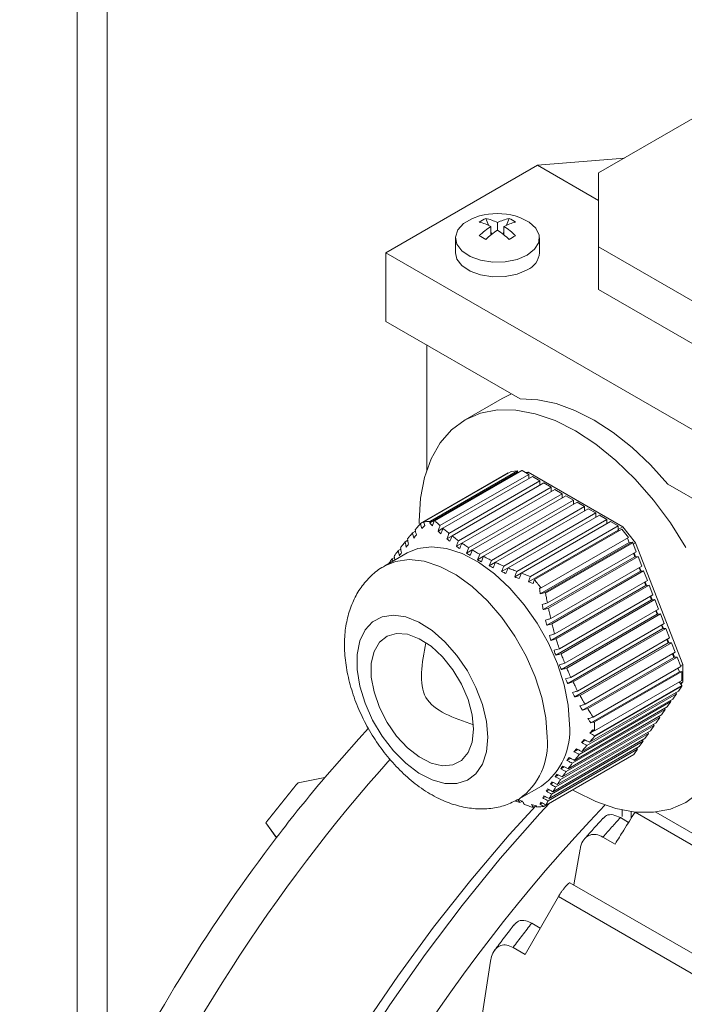
# Model space of a CAD drawing. Units: millimetres. Extents: x 0 to 4200, y 0 to 2970.
# Drawn here: x 1143 to 1175, y 658 to 705 of the extents above; entities that cross this region are included whole.
import ezdxf

# ---------------------------------------------------------------- set-up
doc = ezdxf.new("R2010")
doc.units = ezdxf.units.MM
doc.header["$LTSCALE"] = 10
doc.linetypes.add('PHANTOM', pattern=[12.7, 6.35, -1.27, 1.27, -1.27, 1.27, -1.27])

msp = doc.modelspace()

# ---------------------------------------------------------------- linework, layer by layer
at = {"color": 7, "linetype": 'Continuous', "lineweight": 15}
for p, q in [((1147.125, 724.087), (1147.125, 564.861)), ((1145.711, 723.27), (1145.711, 564.045)), ((1170.495, 697.566), (1178.556, 702.22)), ((1171.722, 698.274), (1167.596, 697.933)), ((1160.383, 693.77), (1167.596, 697.933)), ((1170.495, 696.26), (1167.596, 697.933)), ((1170.495, 697.566), (1170.495, 694.056)), ((1165.257, 695.079), (1165.133, 695.399)), ((1165.376, 694.615), (1165.376, 695.023)), ((1165.687, 694.844), (1165.687, 695.203)), ((1165.998, 694.615), (1165.998, 695.023)), ((1166.117, 695.079), (1166.241, 695.399)), ((1163.687, 694.473), (1163.687, 693.77)), ((1165.422, 694.652), (1165.376, 694.772)), ((1165.951, 694.652), (1165.998, 694.772)), ((1167.687, 693.77), (1167.687, 694.473)), ((1170.495, 694.056), (1198.002, 678.177)), ((1170.495, 694.056), (1170.495, 692.014)), ((1160.383, 690.503), (1160.383, 693.77)), ((1160.383, 693.77), (1201.042, 670.298)), ((1170.495, 692.014), (1198.002, 676.135)), ((1160.383, 690.503), (1166.77, 686.817)), ((1162.324, 683.419), (1162.324, 689.383)), ((1165.913, 686.837), (1164.146, 685.817)), ((1166.199, 683.297), (1162.031, 680.891)), ((1162.182, 680.972), (1166.332, 683.368)), ((1166.648, 683.331), (1162.468, 680.917)), ((1166.648, 683.396), (1162.496, 680.999)), ((1162.678, 681.018), (1166.825, 683.412)), ((1162.71, 681.021), (1166.856, 683.415)), ((1166.199, 683.297), (1166.202, 683.293)), ((1166.648, 683.396), (1166.332, 683.368)), ((1166.648, 683.396), (1166.648, 683.331)), ((1166.666, 683.32), (1166.648, 683.331)), ((1166.856, 683.415), (1166.825, 683.412)), ((1167.179, 683.229), (1166.856, 683.415)), ((1167.026, 683.316), (1167.149, 683.327)), ((1167.078, 683.287), (1167.149, 683.327)), ((1167.149, 683.327), (1171.641, 680.734)), ((1167.179, 683.229), (1162.955, 680.791)), ((1163.094, 680.666), (1167.355, 683.127)), ((1167.709, 682.922), (1163.38, 680.424)), ((1163.528, 680.305), (1167.886, 682.82)), ((1167.179, 683.229), (1167.179, 683.065)), ((1167.179, 683.065), (1167.179, 683.025)), ((1167.214, 683.045), (1167.179, 683.065)), ((1167.709, 682.922), (1167.355, 683.127)), ((1167.709, 682.922), (1167.709, 682.759)), ((1168.239, 682.616), (1167.886, 682.82)), ((1168.239, 682.616), (1163.835, 680.074)), ((1163.994, 679.961), (1168.416, 682.514)), ((1168.77, 682.31), (1164.322, 679.743)), ((1167.709, 682.759), (1167.709, 682.718)), ((1167.744, 682.739), (1167.709, 682.759)), ((1168.239, 682.616), (1168.239, 682.453)), ((1168.239, 682.453), (1168.239, 682.412)), ((1168.275, 682.433), (1168.239, 682.453)), ((1168.77, 682.31), (1168.416, 682.514)), ((1168.77, 682.31), (1168.77, 682.147)), ((1173.796, 682.76), (1187.629, 674.775)), ((1164.492, 679.637), (1168.946, 682.208)), ((1169.3, 682.004), (1164.843, 679.431)), ((1165.024, 679.331), (1169.477, 681.902)), ((1168.77, 682.147), (1168.77, 682.106)), ((1168.805, 682.126), (1168.77, 682.147)), ((1169.3, 682.004), (1168.946, 682.208)), ((1169.3, 682.004), (1169.3, 681.841)), ((1169.3, 681.841), (1169.3, 681.8)), ((1169.335, 681.82), (1169.3, 681.841)), ((1169.83, 681.698), (1169.477, 681.902)), ((1169.83, 681.698), (1165.398, 679.139)), ((1165.59, 679.046), (1170.007, 681.596)), ((1170.361, 681.392), (1165.986, 678.866)), ((1169.83, 681.698), (1169.83, 681.535)), ((1169.83, 681.535), (1169.83, 681.494)), ((1169.866, 681.514), (1169.83, 681.535)), ((1170.361, 681.392), (1170.007, 681.596)), ((1170.361, 681.392), (1170.361, 681.228)), ((1166.189, 678.779), (1170.537, 681.29)), ((1170.891, 681.086), (1166.605, 678.611)), ((1166.818, 678.53), (1171.068, 680.984)), ((1170.361, 681.228), (1170.361, 681.188)), ((1170.396, 681.208), (1170.361, 681.228)), ((1170.891, 681.086), (1170.537, 681.29)), ((1170.891, 681.086), (1170.891, 680.922)), ((1170.891, 680.922), (1170.891, 680.881)), ((1170.926, 680.902), (1170.891, 680.922)), ((1171.421, 680.779), (1171.068, 680.984)), ((1161.789, 680.526), (1161.648, 680.446)), ((1163.094, 680.666), (1162.862, 680.532)), ((1171.421, 680.575), (1167.161, 678.116)), ((1171.421, 680.779), (1167.253, 678.373)), ((1167.449, 678.223), (1171.598, 680.618)), ((1171.421, 680.779), (1171.421, 680.616)), ((1171.421, 680.616), (1171.421, 680.575)), ((1171.429, 680.611), (1171.421, 680.616)), ((1171.472, 680.546), (1171.421, 680.575)), ((1171.429, 680.611), (1171.641, 680.734)), ((1171.479, 680.55), (1171.429, 680.611)), ((1171.914, 680.225), (1171.598, 680.618)), ((1171.641, 680.734), (1172.252, 679.974)), ((1161.424, 680.092), (1161.294, 680.017)), ((1163.528, 680.305), (1163.283, 680.163)), ((1163.994, 679.961), (1163.735, 679.812)), ((1167.725, 677.551), (1171.954, 679.993)), ((1171.914, 680.225), (1167.762, 677.828)), ((1167.944, 677.611), (1172.091, 680.005)), ((1167.977, 677.572), (1172.123, 679.966)), ((1171.954, 679.993), (1171.873, 680.201)), ((1172.091, 680.005), (1171.954, 679.993)), ((1172.123, 679.966), (1172.091, 680.005)), ((1172.284, 679.551), (1172.123, 679.966)), ((1172.144, 679.911), (1172.252, 679.974)), ((1172.252, 679.974), (1174.498, 674.185)), ((1161.387, 679.49), (1160.326, 678.878)), ((1161.089, 679.674), (1160.971, 679.606)), ((1164.492, 679.637), (1164.22, 679.48)), ((1172.284, 679.551), (1168.06, 677.113)), ((1172.25, 679.312), (1172.18, 679.491)), ((1160.788, 679.276), (1160.681, 679.215)), ((1160.681, 679.215), (1160.706, 679.097)), ((1164.843, 679.431), (1164.741, 679.168)), ((1165.024, 679.331), (1164.741, 679.168)), ((1165.59, 679.046), (1165.297, 678.876)), ((1167.862, 676.794), (1172.219, 679.309)), ((1168.111, 676.863), (1172.372, 679.323)), ((1172.219, 679.309), (1172.154, 679.476)), ((1172.25, 679.312), (1172.219, 679.309)), ((1172.372, 679.323), (1172.25, 679.312)), ((1172.549, 678.867), (1172.372, 679.323)), ((1166.189, 678.779), (1165.887, 678.605)), ((1168.029, 676.054), (1172.484, 678.626)), ((1172.549, 678.867), (1168.22, 676.368)), ((1168.28, 676.124), (1172.637, 678.639)), ((1172.484, 678.626), (1172.419, 678.793)), ((1172.515, 678.628), (1172.445, 678.807)), ((1172.515, 678.628), (1172.484, 678.626)), ((1172.637, 678.639), (1172.515, 678.628)), ((1172.814, 678.184), (1172.637, 678.639)), ((1166.818, 678.53), (1166.509, 678.352)), ((1172.814, 678.184), (1168.41, 675.641)), ((1172.749, 677.942), (1172.685, 678.109)), ((1172.78, 677.945), (1172.71, 678.124)), ((1168.226, 675.331), (1172.749, 677.942)), ((1168.48, 675.403), (1172.902, 677.956)), ((1172.78, 677.945), (1172.749, 677.942)), ((1172.902, 677.956), (1172.78, 677.945)), ((1173.079, 677.5), (1172.902, 677.956)), ((1168.458, 674.628), (1173.014, 677.259)), ((1173.079, 677.5), (1168.632, 674.933)), ((1168.713, 674.701), (1173.168, 677.273)), ((1173.014, 677.259), (1172.95, 677.426)), ((1173.045, 677.262), (1172.976, 677.441)), ((1173.045, 677.262), (1173.014, 677.259)), ((1173.168, 677.273), (1173.045, 677.262)), ((1173.344, 676.817), (1173.168, 677.273)), ((1173.344, 676.817), (1168.887, 674.244)), ((1173.28, 676.575), (1173.215, 676.742)), ((1173.31, 676.578), (1173.241, 676.757)), ((1168.725, 673.946), (1173.28, 676.575)), ((1168.98, 674.019), (1173.433, 676.589)), ((1173.31, 676.578), (1173.28, 676.575)), ((1173.433, 676.589), (1173.31, 676.578)), ((1173.61, 676.133), (1173.433, 676.589)), ((1169.027, 673.284), (1173.545, 675.892)), ((1173.61, 676.133), (1169.177, 673.575)), ((1169.281, 673.356), (1173.698, 675.906)), ((1173.545, 675.892), (1173.48, 676.059)), ((1173.575, 675.895), (1173.506, 676.074)), ((1173.575, 675.895), (1173.545, 675.892)), ((1173.698, 675.906), (1173.575, 675.895)), ((1173.875, 675.45), (1173.698, 675.906)), ((1173.875, 675.45), (1169.5, 672.925)), ((1173.81, 675.209), (1173.745, 675.375)), ((1173.841, 675.211), (1173.771, 675.39)), ((1169.364, 672.642), (1173.81, 675.209)), ((1169.615, 672.712), (1173.963, 675.222)), ((1173.841, 675.211), (1173.81, 675.209)), ((1173.963, 675.222), (1173.841, 675.211)), ((1174.14, 674.767), (1173.963, 675.222)), ((1169.731, 672.017), (1174.075, 674.525)), ((1174.14, 674.767), (1169.854, 672.293)), ((1169.979, 672.086), (1174.228, 674.539)), ((1174.075, 674.525), (1174.01, 674.692)), ((1174.106, 674.528), (1174.036, 674.707)), ((1174.106, 674.528), (1174.075, 674.525)), ((1174.228, 674.539), (1174.106, 674.528)), ((1174.405, 674.083), (1174.228, 674.539)), ((1168.887, 674.244), (1168.632, 674.171)), ((1174.405, 674.083), (1170.237, 671.677)), ((1174.286, 673.981), (1174.276, 674.008)), ((1174.286, 673.981), (1174.286, 674.015)), ((1174.34, 673.842), (1174.286, 673.981)), ((1174.39, 674.123), (1174.498, 674.185)), ((1174.498, 674.185), (1174.498, 673.369)), ((1170.127, 671.409), (1174.34, 673.842)), ((1174.449, 673.429), (1170.297, 671.032)), ((1170.3, 671.456), (1174.449, 673.851)), ((1174.449, 673.851), (1174.34, 673.842)), ((1174.449, 673.429), (1174.449, 673.851)), ((1170.302, 670.799), (1174.449, 673.193)), ((1170.304, 670.759), (1174.449, 673.152)), ((1174.288, 672.923), (1174.449, 673.152)), ((1174.449, 673.193), (1174.32, 673.354)), ((1174.369, 673.294), (1174.498, 673.369)), ((1174.498, 673.369), (1174.41, 673.243)), ((1174.449, 673.152), (1174.449, 673.193)), ((1174.023, 672.545), (1169.694, 670.047)), ((1169.938, 670.337), (1174.2, 672.797)), ((1174.288, 672.923), (1170.065, 670.485)), ((1173.935, 672.42), (1173.894, 672.471)), ((1174.023, 672.545), (1174.2, 672.797)), ((1174.2, 672.797), (1174.159, 672.848)), ((1169.247, 669.489), (1173.669, 672.042)), ((1173.758, 672.168), (1169.354, 669.626)), ((1169.577, 669.904), (1173.935, 672.42)), ((1173.493, 671.791), (1173.669, 672.042)), ((1173.669, 672.042), (1173.628, 672.093)), ((1173.758, 672.168), (1173.935, 672.42)), ((1168.95, 669.094), (1173.404, 671.665)), ((1173.493, 671.791), (1169.045, 669.223)), ((1173.227, 671.414), (1173.404, 671.665)), ((1173.404, 671.665), (1173.363, 671.716)), ((1168.686, 668.717), (1173.139, 671.288)), ((1173.227, 671.414), (1168.77, 668.84)), ((1172.962, 671.036), (1173.139, 671.288)), ((1173.139, 671.288), (1173.098, 671.339)), ((1172.697, 670.659), (1168.322, 668.134)), ((1168.457, 668.361), (1172.874, 670.911)), ((1172.962, 671.036), (1168.53, 668.477)), ((1170.083, 670.923), (1170.284, 671.04)), ((1172.697, 670.659), (1172.874, 670.911)), ((1172.874, 670.911), (1172.833, 670.962)), ((1168.094, 667.703), (1172.344, 670.156)), ((1172.432, 670.282), (1168.146, 667.808)), ((1168.26, 668.023), (1172.609, 670.533)), ((1169.326, 670.038), (1169.511, 670.145)), ((1169.69, 670.472), (1169.884, 670.584)), ((1172.167, 669.904), (1172.344, 670.156)), ((1172.344, 670.156), (1172.303, 670.207)), ((1172.432, 670.282), (1172.609, 670.533)), ((1172.609, 670.533), (1172.568, 670.584)), ((1172.167, 669.904), (1167.999, 667.498)), ((1168.993, 669.622), (1169.168, 669.723)), ((1168.695, 669.225), (1168.859, 669.32)), ((1156.205, 668.559), (1157.479, 668.813)), ((1168.431, 668.849), (1168.584, 668.937)), ((1168.77, 668.84), (1168.515, 668.972)), ((1166.726, 667.792), (1167.787, 668.405)), ((1168.203, 668.493), (1168.344, 668.574)), ((1167.846, 667.839), (1167.964, 667.907)), ((1168.009, 668.157), (1168.138, 668.231)), ((1166.749, 667.615), (1166.871, 667.685)), ((1167.394, 667.395), (1167.514, 667.465)), ((1167.712, 667.537), (1167.819, 667.599)), ((1167.885, 667.438), (1167.994, 667.501)), ((1171.53, 666.903), (1171.923, 666.676)), ((1171.611, 667.261), (1171.611, 666.963)), ((1173.219, 667.167), (1186.431, 659.539)), ((1154.674, 666.655), (1155.183, 665.957)), ((1155.174, 665.944), (1154.674, 666.655)), ((1171.279, 665.645), (1170.702, 665.978)), ((1169.62, 665.411), (1169.319, 663.7)), ((1181.684, 656.561), (1169.131, 663.808)), ((1168.583, 663.151), (1167.009, 660.397)), ((1167.316, 661.885), (1167.725, 661.649)), ((1167.009, 660.397), (1166.432, 660.73)), ((1165.356, 660.075), (1164.749, 656.179))]:
    msp.add_line(p, q, dxfattribs=at)
at = {"color": 8, "linetype": 'PHANTOM', "lineweight": 0}
for p, q in [((1172.051, 666.879), (1172.051, 667.184)), ((1187.419, 658.395), (1172.231, 667.162)), ((1181.412, 655.745), (1168.583, 663.151))]:
    msp.add_line(p, q, dxfattribs=at)
at = {"color": 7, "linetype": 'Continuous', "lineweight": 15, "flags": 128}
for points in [[(1164.838, 695.519), (1164.499, 695.402), (1164.078, 695.159), (1163.799, 694.855), (1163.688, 694.516), (1163.755, 694.174), (1163.993, 693.859), (1164.382, 693.598), (1164.887, 693.415), (1165.463, 693.326), (1166.059, 693.339), (1166.621, 693.453), (1167.101, 693.657), (1167.101, 693.657)], [(1167.101, 693.657), (1167.455, 693.934), (1167.652, 694.259), (1167.674, 694.603), (1167.52, 694.935), (1167.203, 695.226), (1166.751, 695.451), (1166.535, 695.519)], [(1163.687, 693.77), (1163.755, 693.471), (1163.993, 693.155), (1164.382, 692.895), (1164.887, 692.711), (1165.463, 692.622), (1166.059, 692.635), (1166.621, 692.749), (1167.101, 692.953)], [(1166.359, 687.054), (1166.07, 686.922), (1165.913, 686.837)], [(1166.77, 686.817), (1167.6, 686.779), (1168.472, 686.596), (1169.37, 686.271), (1170.283, 685.809), (1171.196, 685.217), (1172.094, 684.505), (1172.966, 683.681), (1173.796, 682.76)], [(1174.645, 679.755), (1173.915, 680.916), (1173.107, 682.005), (1172.236, 683.004), (1171.317, 683.895), (1170.364, 684.664), (1169.395, 685.297), (1168.426, 685.783), (1167.474, 686.114), (1166.554, 686.284), (1165.683, 686.291), (1164.875, 686.134), (1164.145, 685.816), (1163.505, 685.343), (1162.965, 684.722), (1162.536, 683.964), (1162.224, 683.082), (1162.034, 682.092), (1161.971, 681.009), (1161.971, 680.89)], [(1160.971, 679.606), (1161, 679.467), (1161.023, 679.357)], [(1169.112, 671.335), (1169.047, 672.256), (1168.854, 673.225), (1168.538, 674.215), (1168.108, 675.198), (1167.577, 676.144), (1166.96, 677.028), (1166.274, 677.822), (1165.54, 678.505), (1164.779, 679.058), (1164.012, 679.463), (1163.262, 679.709), (1162.549, 679.79), (1161.896, 679.702), (1161.387, 679.49)], [(1164.322, 679.743), (1164.265, 679.595), (1164.22, 679.48)], [(1164.39, 679.374), (1164.447, 679.521), (1164.492, 679.637)], [(1164.922, 679.069), (1164.979, 679.216), (1165.024, 679.331)], [(1165.398, 679.139), (1165.341, 678.992), (1165.297, 678.876)], [(1164.553, 671.11), (1164.487, 670.498), (1164.293, 669.995), (1163.982, 669.628), (1163.569, 669.416), (1163.079, 669.373), (1162.536, 669.498), (1161.97, 669.787), (1161.412, 670.223), (1160.892, 670.782), (1160.437, 671.435), (1160.073, 672.147), (1159.818, 672.879), (1159.688, 673.591), (1159.688, 674.245), (1159.818, 674.807), (1160.073, 675.245), (1160.437, 675.536), (1160.892, 675.664), (1161.412, 675.623), (1161.97, 675.414), (1162.536, 675.05), (1163.079, 674.549), (1163.569, 673.938), (1163.982, 673.251), (1164.293, 672.524), (1164.487, 671.798), (1164.553, 671.11)], [(1168.632, 674.933), (1168.489, 674.892), (1168.377, 674.86)], [(1168.458, 674.628), (1168.601, 674.669), (1168.713, 674.701)], [(1168.725, 673.946), (1168.868, 673.987), (1168.98, 674.019)], [(1169.177, 673.575), (1169.035, 673.534), (1168.923, 673.503)], [(1169.257, 668.231), (1169.395, 668.149), (1170.364, 667.663), (1171.317, 667.332), (1172.236, 667.162), (1173.107, 667.155), (1173.915, 667.312), (1174.645, 667.63), (1175.285, 668.103), (1175.825, 668.724), (1176.255, 669.482), (1176.567, 670.364), (1176.756, 671.355), (1176.82, 672.437)], [(1157.479, 668.813), (1159.093, 670.657), (1159.55, 671.156)], [(1168.695, 669.225), (1168.837, 669.151), (1168.95, 669.094)], [(1169.045, 669.223), (1168.902, 669.297), (1168.79, 669.355)], [(1168.431, 668.849), (1168.574, 668.775), (1168.686, 668.717)], [(1168.53, 668.477), (1168.387, 668.551), (1168.276, 668.609)], [(1147.563, 623.903), (1147.881, 626.468), (1148.322, 629.079), (1148.885, 631.724), (1149.569, 634.396), (1150.369, 637.083), (1151.285, 639.778), (1152.311, 642.468), (1153.446, 645.146), (1154.683, 647.801), (1156.02, 650.423), (1157.45, 653.004), (1158.97, 655.533), (1160.572, 658.001), (1162.253, 660.4), (1164.005, 662.721), (1165.822, 664.956), (1167.697, 667.096), (1168.155, 667.594)], [(1147.601, 625.792), (1147.94, 628.336), (1148.404, 630.922), (1148.992, 633.543), (1149.701, 636.186), (1150.528, 638.844), (1151.471, 641.504), (1152.526, 644.158), (1153.689, 646.794), (1154.955, 649.403), (1156.319, 651.974), (1157.776, 654.498), (1159.321, 656.965), (1160.947, 659.366), (1162.649, 661.691), (1164.419, 663.931), (1166.252, 666.078), (1167.517, 667.467)]]:
    msp.add_lwpolyline(points, dxfattribs=at)
at = {"color": 8, "linetype": 'PHANTOM', "lineweight": 0, "flags": 128}
for points in [[(1168.052, 670.723), (1167.987, 671.643), (1167.793, 672.613), (1167.477, 673.603), (1167.047, 674.585), (1166.516, 675.532), (1165.899, 676.415), (1165.214, 677.21), (1164.48, 677.893), (1163.718, 678.445), (1162.951, 678.85), (1162.201, 679.097), (1161.489, 679.177), (1160.835, 679.09), (1160.336, 678.883)], [(1165.223, 670.723), (1165.16, 671.482), (1164.971, 672.285), (1164.666, 673.097), (1164.256, 673.885), (1163.758, 674.618), (1163.193, 675.264), (1162.583, 675.798), (1161.954, 676.198), (1161.332, 676.447), (1160.742, 676.535), (1160.208, 676.459), (1159.751, 676.222), (1159.392, 675.833), (1159.143, 675.308), (1159.017, 674.669), (1159.017, 673.942), (1159.143, 673.157), (1159.392, 672.345), (1159.751, 671.541), (1160.208, 670.777), (1160.742, 670.084), (1161.332, 669.491), (1161.954, 669.021), (1162.583, 668.695), (1163.193, 668.526), (1163.758, 668.52), (1164.256, 668.677), (1164.666, 668.992), (1164.971, 669.451), (1165.16, 670.036), (1165.223, 670.723)]]:
    msp.add_lwpolyline(points, dxfattribs=at)
at = {"color": 7, "linetype": 'Continuous', "lineweight": 15}
for centre, radius, start, end in [((1165.687, 692.382), 3.25, 74.8675, 105.1325), ((1166.071, 693.415), 2.195, 115.3027, 124.6919), ((1164.358, 693.026), 2.242, 62.9922, 78.0599), ((1167.553, 691.737), 3.942, 123.5271, 133.8602), ((1164.669, 693.206), 2.242, 62.9922, 78.0599), ((1166.705, 693.205), 2.242, 101.9402, 117.0076), ((1167.016, 693.026), 2.242, 101.9402, 117.0076), ((1163.82, 691.737), 3.943, 46.14, 56.4728), ((1165.303, 693.414), 2.196, 55.3099, 64.6955), ((1160.891, 687.411), 8.175, 58.7437, 61.2617), ((1167.864, 691.557), 3.942, 123.5271, 133.8602), ((1163.509, 691.557), 3.943, 46.14, 56.4728), ((1170.475, 687.424), 8.16, 118.736, 121.2586), ((1166.71, 693.852), 0.98, 293.5053, 355.1746), ((1165.898, 671.024), 3.229, 305.792, 5.5201), ((1219.18, 617.344), 78.564, 138.22259, 156.5113), ((1214.286, 620.797), 74.381, 139.79371, 142.61735), ((1212.147, 622.022), 72.768, 140.24338, 142.16744), ((1217.958, 618.065), 78.958, 142.6597, 153.77913)]:
    msp.add_arc(centre, radius, start, end, dxfattribs=at)
at = {"color": 8, "linetype": 'PHANTOM', "lineweight": 0}
for centre, radius, start, end in [((1164.842, 670.411), 3.224, 305.4927, 5.545), ((1228.57, 612.359), 79.864, 136.3393, 148.36629), ((1233.298, 610.826), 83.426, 137.76478, 138.61748), ((1238.036, 606.902), 89.58, 142.13592, 143.06605)]:
    msp.add_arc(centre, radius, start, end, dxfattribs=at)
msp.add_open_spline([(1166.394, 786.648), (1164.524, 785.547), (1160.806, 783.357), (1155.267, 779.808), (1149.803, 776.089), (1144.413, 772.181), (1139.098, 768.09), (1133.857, 763.813), (1128.691, 759.352), (1123.238, 754.377), (1117.527, 748.845), (1111.596, 742.71), (1105.778, 736.289), (1100.055, 729.553), (1094.455, 722.513), (1089.042, 715.232), (1084.333, 708.445), (1080.269, 702.223), (1076.795, 696.616), (1073.459, 690.933), (1070.26, 685.173), (1067.172, 679.286), (1064.212, 673.295), (1061.401, 667.223), (1058.775, 661.145), (1056.335, 655.061), (1053.869, 648.403), (1051.45, 641.185), (1049.164, 633.43), (1047.207, 625.728), (1045.573, 618.046), (1044.273, 610.436), (1043.342, 602.955), (1042.758, 595.667), (1042.686, 590.986), (1042.65, 588.648)], degree=3, knots=[0, 0, 0, 0, 0.030507, 0.060648, 0.09046, 0.119986, 0.149266, 0.178345, 0.207266, 0.236073, 0.270949, 0.30559, 0.340085, 0.375207, 0.410753, 0.446046, 0.481193, 0.506644, 0.532007, 0.557327, 0.582647, 0.608009, 0.63411, 0.660021, 0.685792, 0.711472, 0.737112, 0.769945, 0.802644, 0.835317, 0.868075, 0.901439, 0.934465, 0.967277, 1, 1, 1, 1], dxfattribs=at)
at = {"color": 7, "linetype": 'Continuous', "lineweight": 15}
for points, knots in [([(1162.031, 680.891), (1161.982, 680.835), (1161.895, 680.735), (1161.81, 680.636), (1161.773, 680.592)], [0, 0, 0, 0, 0.559986, 1, 1, 1, 1]), ([(1162.031, 680.891), (1162.042, 680.845), (1162.063, 680.764), (1162.083, 680.683), (1162.092, 680.647)], [0, 0, 0, 0, 0.560011, 1, 1, 1, 1]), ([(1162.496, 680.999), (1162.437, 680.993), (1162.33, 680.984), (1162.228, 680.976), (1162.182, 680.972)], [0, 0, 0, 0, 0.559978, 1, 1, 1, 1]), ([(1162.227, 680.8), (1162.219, 680.832), (1162.204, 680.889), (1162.189, 680.947), (1162.182, 680.972)], [0, 0, 0, 0, 0.560009, 1, 1, 1, 1]), ([(1162.496, 680.999), (1162.491, 680.984), (1162.481, 680.956), (1162.472, 680.929), (1162.468, 680.917)], [0, 0, 0, 0, 0.560063, 1, 1, 1, 1]), ([(1162.468, 680.917), (1162.491, 680.893), (1162.534, 680.849), (1162.577, 680.806), (1162.596, 680.787)], [0, 0, 0, 0, 0.560044, 1, 1, 1, 1]), ([(1162.596, 680.787), (1162.611, 680.83), (1162.638, 680.907), (1162.666, 680.984), (1162.678, 681.018)], [0, 0, 0, 0, 0.559961, 1, 1, 1, 1]), ([(1162.71, 681.021), (1162.704, 681.02), (1162.693, 681.019), (1162.682, 681.018), (1162.678, 681.018)], [0, 0, 0, 0, 0.560085, 1, 1, 1, 1]), ([(1162.955, 680.791), (1162.909, 680.833), (1162.826, 680.91), (1162.746, 680.987), (1162.71, 681.021)], [0, 0, 0, 0, 0.559951, 1, 1, 1, 1]), ([(1161.648, 680.446), (1161.603, 680.391), (1161.522, 680.295), (1161.443, 680.2), (1161.409, 680.158)], [0, 0, 0, 0, 0.560006, 1, 1, 1, 1]), ([(1161.648, 680.446), (1161.659, 680.4), (1161.678, 680.318), (1161.697, 680.236), (1161.706, 680.2)], [0, 0, 0, 0, 0.5599943, 1, 1, 1, 1]), ([(1161.831, 680.347), (1161.82, 680.393), (1161.801, 680.475), (1161.781, 680.556), (1161.773, 680.592)], [0, 0, 0, 0, 0.559992, 1, 1, 1, 1]), ([(1162.092, 680.647), (1162.117, 680.676), (1162.162, 680.726), (1162.207, 680.777), (1162.227, 680.8)], [0, 0, 0, 0, 0.560015, 1, 1, 1, 1]), ([(1162.955, 680.791), (1162.938, 680.742), (1162.906, 680.656), (1162.875, 680.57), (1162.862, 680.532)], [0, 0, 0, 0, 0.560047, 1, 1, 1, 1]), ([(1162.862, 680.532), (1162.887, 680.509), (1162.932, 680.467), (1162.978, 680.426), (1162.999, 680.408)], [0, 0, 0, 0, 0.559992, 1, 1, 1, 1]), ([(1162.999, 680.408), (1163.017, 680.456), (1163.048, 680.542), (1163.08, 680.628), (1163.094, 680.666)], [0, 0, 0, 0, 0.559992, 1, 1, 1, 1]), ([(1163.38, 680.424), (1163.326, 680.469), (1163.229, 680.549), (1163.135, 680.631), (1163.094, 680.666)], [0, 0, 0, 0, 0.559897, 1, 1, 1, 1]), ([(1163.38, 680.424), (1163.362, 680.375), (1163.33, 680.288), (1163.297, 680.201), (1163.283, 680.163)], [0, 0, 0, 0, 0.559999, 1, 1, 1, 1]), ([(1161.294, 680.017), (1161.252, 679.965), (1161.178, 679.872), (1161.107, 679.781), (1161.075, 679.741)], [0, 0, 0, 0, 0.559979, 1, 1, 1, 1]), ([(1161.294, 680.017), (1161.304, 679.971), (1161.322, 679.888), (1161.34, 679.806), (1161.348, 679.769)], [0, 0, 0, 0, 0.5600345, 1, 1, 1, 1]), ([(1161.464, 679.911), (1161.454, 679.957), (1161.435, 680.039), (1161.417, 680.122), (1161.409, 680.158)], [0, 0, 0, 0, 0.560022, 1, 1, 1, 1]), ([(1161.706, 680.2), (1161.729, 680.227), (1161.771, 680.276), (1161.813, 680.325), (1161.831, 680.347)], [0, 0, 0, 0, 0.559932, 1, 1, 1, 1]), ([(1163.283, 680.163), (1163.31, 680.141), (1163.359, 680.101), (1163.408, 680.062), (1163.43, 680.044)], [0, 0, 0, 0, 0.560045, 1, 1, 1, 1]), ([(1163.43, 680.044), (1163.448, 680.093), (1163.481, 680.18), (1163.514, 680.267), (1163.528, 680.305)], [0, 0, 0, 0, 0.559951, 1, 1, 1, 1]), ([(1163.835, 680.074), (1163.777, 680.117), (1163.673, 680.193), (1163.572, 680.271), (1163.528, 680.305)], [0, 0, 0, 0, 0.559982, 1, 1, 1, 1]), ([(1163.835, 680.074), (1163.816, 680.025), (1163.783, 679.938), (1163.75, 679.85), (1163.735, 679.812)], [0, 0, 0, 0, 0.5600507, 1, 1, 1, 1]), ([(1163.893, 679.699), (1163.912, 679.748), (1163.945, 679.835), (1163.979, 679.923), (1163.994, 679.961)], [0, 0, 0, 0, 0.559991, 1, 1, 1, 1]), ([(1164.322, 679.743), (1164.26, 679.783), (1164.148, 679.855), (1164.041, 679.929), (1163.994, 679.961)], [0, 0, 0, 0, 0.559989, 1, 1, 1, 1]), ([(1160.971, 679.606), (1160.933, 679.556), (1160.866, 679.468), (1160.802, 679.381), (1160.774, 679.343)], [0, 0, 0, 0, 0.560022, 1, 1, 1, 1]), ([(1161.023, 679.357), (1161.042, 679.382), (1161.077, 679.427), (1161.112, 679.473), (1161.128, 679.492)], [0, 0, 0, 0, 0.559982, 1, 1, 1, 1]), ([(1161.128, 679.492), (1161.118, 679.539), (1161.1, 679.622), (1161.083, 679.705), (1161.075, 679.741)], [0, 0, 0, 0, 0.560014, 1, 1, 1, 1]), ([(1161.348, 679.769), (1161.37, 679.796), (1161.408, 679.843), (1161.447, 679.89), (1161.464, 679.911)], [0, 0, 0, 0, 0.560045, 1, 1, 1, 1]), ([(1163.735, 679.812), (1163.764, 679.791), (1163.816, 679.753), (1163.87, 679.715), (1163.893, 679.699)], [0, 0, 0, 0, 0.560064, 1, 1, 1, 1]), ([(1164.843, 679.431), (1164.776, 679.469), (1164.657, 679.536), (1164.542, 679.606), (1164.492, 679.637)], [0, 0, 0, 0, 0.560027, 1, 1, 1, 1]), ([(1160.681, 679.215), (1160.648, 679.167), (1160.595, 679.093), (1160.545, 679.02), (1160.527, 678.994)], [0, 0, 0, 0, 0.633971, 1, 1, 1, 1]), ([(1160.812, 679.158), (1160.807, 679.183), (1160.794, 679.245), (1160.782, 679.306), (1160.774, 679.343)], [0, 0, 0, 0, 0.4066727, 1, 1, 1, 1]), ([(1164.22, 679.48), (1164.252, 679.46), (1164.308, 679.424), (1164.365, 679.389), (1164.39, 679.374)], [0, 0, 0, 0, 0.559998, 1, 1, 1, 1]), ([(1164.741, 679.168), (1164.774, 679.149), (1164.834, 679.116), (1164.895, 679.083), (1164.922, 679.069)], [0, 0, 0, 0, 0.56, 1, 1, 1, 1]), ([(1165.398, 679.139), (1165.327, 679.174), (1165.201, 679.237), (1165.078, 679.303), (1165.024, 679.331)], [0, 0, 0, 0, 0.559999, 1, 1, 1, 1]), ([(1165.49, 678.784), (1165.508, 678.833), (1165.542, 678.92), (1165.575, 679.008), (1165.59, 679.046)], [0, 0, 0, 0, 0.559989, 1, 1, 1, 1]), ([(1165.986, 678.866), (1165.911, 678.899), (1165.778, 678.958), (1165.647, 679.019), (1165.59, 679.046)], [0, 0, 0, 0, 0.560078, 1, 1, 1, 1]), ([(1160.349, 678.874), (1160.296, 678.849), (1160.021, 678.719), (1159.605, 678.349), (1159.132, 677.79), (1158.78, 677.135), (1158.538, 676.405), (1158.412, 675.599), (1158.407, 674.725), (1158.529, 673.803), (1158.773, 672.862), (1159.132, 671.93), (1159.593, 671.032), (1160.145, 670.186), (1160.78, 669.411), (1161.489, 668.723), (1162.266, 668.141), (1163.068, 667.707), (1163.866, 667.431), (1164.629, 667.305), (1165.367, 667.323), (1166.074, 667.467), (1166.495, 667.681), (1166.704, 667.787)], [0, 0, 0, 0, 0.010695, 0.055828, 0.10029, 0.14517, 0.191543, 0.240173, 0.29117, 0.343813, 0.396933, 0.449888, 0.502673, 0.55551, 0.608651, 0.662393, 0.717053, 0.772753, 0.821921, 0.868791, 0.913641, 0.957167, 1, 1, 1, 1]), ([(1165.297, 678.876), (1165.332, 678.859), (1165.396, 678.828), (1165.461, 678.797), (1165.49, 678.784)], [0, 0, 0, 0, 0.559999, 1, 1, 1, 1]), ([(1165.986, 678.866), (1165.967, 678.817), (1165.934, 678.73), (1165.901, 678.643), (1165.887, 678.605)], [0, 0, 0, 0, 0.559977, 1, 1, 1, 1]), ([(1165.887, 678.605), (1165.925, 678.589), (1165.992, 678.56), (1166.061, 678.531), (1166.091, 678.519)], [0, 0, 0, 0, 0.5599769, 1, 1, 1, 1]), ([(1166.091, 678.519), (1166.109, 678.567), (1166.142, 678.654), (1166.174, 678.741), (1166.189, 678.779)], [0, 0, 0, 0, 0.559951, 1, 1, 1, 1]), ([(1166.605, 678.611), (1166.527, 678.642), (1166.387, 678.697), (1166.249, 678.754), (1166.189, 678.779)], [0, 0, 0, 0, 0.560054, 1, 1, 1, 1]), ([(1166.605, 678.611), (1166.587, 678.563), (1166.555, 678.477), (1166.523, 678.39), (1166.509, 678.352)], [0, 0, 0, 0, 0.560022, 1, 1, 1, 1]), ([(1166.509, 678.352), (1166.549, 678.337), (1166.62, 678.31), (1166.692, 678.283), (1166.724, 678.272)], [0, 0, 0, 0, 0.56001, 1, 1, 1, 1]), ([(1166.724, 678.272), (1166.741, 678.32), (1166.773, 678.406), (1166.804, 678.492), (1166.818, 678.53)], [0, 0, 0, 0, 0.559993, 1, 1, 1, 1]), ([(1167.253, 678.373), (1167.171, 678.402), (1167.025, 678.453), (1166.881, 678.507), (1166.818, 678.53)], [0, 0, 0, 0, 0.56011, 1, 1, 1, 1]), ([(1167.253, 678.373), (1167.236, 678.325), (1167.205, 678.239), (1167.175, 678.154), (1167.161, 678.116)], [0, 0, 0, 0, 0.559976, 1, 1, 1, 1]), ([(1167.161, 678.116), (1167.203, 678.102), (1167.277, 678.076), (1167.351, 678.052), (1167.384, 678.041)], [0, 0, 0, 0, 0.559963, 1, 1, 1, 1]), ([(1167.384, 678.041), (1167.396, 678.075), (1167.418, 678.136), (1167.439, 678.196), (1167.449, 678.223)], [0, 0, 0, 0, 0.559948, 1, 1, 1, 1]), ([(1167.762, 677.828), (1167.703, 677.901), (1167.596, 678.032), (1167.494, 678.165), (1167.449, 678.223)], [0, 0, 0, 0, 0.559995, 1, 1, 1, 1]), ([(1167.762, 677.828), (1167.748, 677.824), (1167.722, 677.817), (1167.696, 677.81), (1167.685, 677.807)], [0, 0, 0, 0, 0.560103, 1, 1, 1, 1]), ([(1167.685, 677.807), (1167.692, 677.759), (1167.705, 677.674), (1167.719, 677.589), (1167.725, 677.551)], [0, 0, 0, 0, 0.560009, 1, 1, 1, 1]), ([(1167.725, 677.551), (1167.766, 677.562), (1167.839, 677.582), (1167.912, 677.602), (1167.944, 677.611)], [0, 0, 0, 0, 0.55998, 1, 1, 1, 1]), ([(1167.977, 677.572), (1167.971, 677.579), (1167.96, 677.592), (1167.949, 677.605), (1167.944, 677.611)], [0, 0, 0, 0, 0.559781, 1, 1, 1, 1]), ([(1168.06, 677.113), (1168.044, 677.198), (1168.015, 677.351), (1167.988, 677.505), (1167.977, 677.572)], [0, 0, 0, 0, 0.5599639, 1, 1, 1, 1]), ([(1168.06, 677.113), (1168.014, 677.1), (1167.932, 677.077), (1167.85, 677.055), (1167.814, 677.045)], [0, 0, 0, 0, 0.560004, 1, 1, 1, 1]), ([(1167.814, 677.045), (1167.823, 676.998), (1167.838, 676.914), (1167.855, 676.831), (1167.862, 676.794)], [0, 0, 0, 0, 0.56, 1, 1, 1, 1]), ([(1167.862, 676.794), (1167.909, 676.807), (1167.991, 676.83), (1168.074, 676.853), (1168.111, 676.863)], [0, 0, 0, 0, 0.559981, 1, 1, 1, 1]), ([(1168.22, 676.368), (1168.199, 676.46), (1168.161, 676.625), (1168.126, 676.79), (1168.111, 676.863)], [0, 0, 0, 0, 0.55999, 1, 1, 1, 1]), ([(1168.22, 676.368), (1168.173, 676.355), (1168.09, 676.332), (1168.007, 676.309), (1167.97, 676.299)], [0, 0, 0, 0, 0.5600067, 1, 1, 1, 1]), ([(1167.97, 676.299), (1167.981, 676.253), (1168, 676.171), (1168.02, 676.089), (1168.029, 676.054)], [0, 0, 0, 0, 0.56, 1, 1, 1, 1]), ([(1168.029, 676.054), (1168.075, 676.067), (1168.159, 676.09), (1168.243, 676.114), (1168.28, 676.124)], [0, 0, 0, 0, 0.560001, 1, 1, 1, 1]), ([(1168.41, 675.641), (1168.385, 675.731), (1168.34, 675.891), (1168.298, 676.053), (1168.28, 676.124)], [0, 0, 0, 0, 0.559989, 1, 1, 1, 1]), ([(1168.41, 675.641), (1168.363, 675.628), (1168.278, 675.604), (1168.194, 675.58), (1168.157, 675.57)], [0, 0, 0, 0, 0.559977, 1, 1, 1, 1]), ([(1168.157, 675.57), (1168.169, 675.525), (1168.192, 675.445), (1168.216, 675.366), (1168.226, 675.331)], [0, 0, 0, 0, 0.559961, 1, 1, 1, 1]), ([(1168.226, 675.331), (1168.274, 675.345), (1168.358, 675.369), (1168.443, 675.392), (1168.48, 675.403)], [0, 0, 0, 0, 0.559986, 1, 1, 1, 1]), ([(1168.632, 674.933), (1168.602, 675.02), (1168.55, 675.176), (1168.501, 675.334), (1168.48, 675.403)], [0, 0, 0, 0, 0.559988, 1, 1, 1, 1]), ([(1162.289, 675.228), (1162.101, 674.25), (1161.724, 672.295), (1163.606, 671.643), (1164.546, 671.317)], [0, 0, 0, 0, 0.5, 1, 1, 1, 1]), ([(1168.377, 674.86), (1168.392, 674.817), (1168.418, 674.739), (1168.446, 674.662), (1168.458, 674.628)], [0, 0, 0, 0, 0.560037, 1, 1, 1, 1]), ([(1168.887, 674.244), (1168.854, 674.329), (1168.794, 674.48), (1168.738, 674.633), (1168.713, 674.701)], [0, 0, 0, 0, 0.560005, 1, 1, 1, 1]), ([(1168.632, 674.171), (1168.649, 674.129), (1168.68, 674.054), (1168.711, 673.979), (1168.725, 673.946)], [0, 0, 0, 0, 0.560009, 1, 1, 1, 1]), ([(1169.177, 673.575), (1169.139, 673.657), (1169.072, 673.804), (1169.008, 673.953), (1168.98, 674.019)], [0, 0, 0, 0, 0.559997, 1, 1, 1, 1]), ([(1168.923, 673.503), (1168.942, 673.462), (1168.976, 673.388), (1169.012, 673.316), (1169.027, 673.284)], [0, 0, 0, 0, 0.560041, 1, 1, 1, 1]), ([(1169.027, 673.284), (1169.075, 673.298), (1169.159, 673.321), (1169.244, 673.345), (1169.281, 673.356)], [0, 0, 0, 0, 0.560009, 1, 1, 1, 1]), ([(1169.5, 672.925), (1169.458, 673.004), (1169.384, 673.147), (1169.312, 673.292), (1169.281, 673.356)], [0, 0, 0, 0, 0.559978, 1, 1, 1, 1]), ([(1169.5, 672.925), (1169.453, 672.911), (1169.369, 672.888), (1169.285, 672.864), (1169.248, 672.854)], [0, 0, 0, 0, 0.559984, 1, 1, 1, 1]), ([(1169.248, 672.854), (1169.269, 672.814), (1169.307, 672.743), (1169.346, 672.673), (1169.364, 672.642)], [0, 0, 0, 0, 0.559986, 1, 1, 1, 1]), ([(1169.364, 672.642), (1169.41, 672.655), (1169.494, 672.678), (1169.578, 672.702), (1169.615, 672.712)], [0, 0, 0, 0, 0.560022, 1, 1, 1, 1]), ([(1169.854, 672.293), (1169.809, 672.37), (1169.727, 672.509), (1169.649, 672.65), (1169.615, 672.712)], [0, 0, 0, 0, 0.559978, 1, 1, 1, 1]), ([(1169.854, 672.293), (1169.808, 672.28), (1169.725, 672.257), (1169.642, 672.234), (1169.605, 672.224)], [0, 0, 0, 0, 0.5599993, 1, 1, 1, 1]), ([(1169.605, 672.224), (1169.629, 672.185), (1169.67, 672.116), (1169.712, 672.047), (1169.731, 672.017)], [0, 0, 0, 0, 0.56003, 1, 1, 1, 1]), ([(1169.731, 672.017), (1169.777, 672.03), (1169.86, 672.053), (1169.942, 672.076), (1169.979, 672.086)], [0, 0, 0, 0, 0.560038, 1, 1, 1, 1]), ([(1170.237, 671.677), (1170.188, 671.753), (1170.101, 671.888), (1170.016, 672.025), (1169.979, 672.086)], [0, 0, 0, 0, 0.5599867, 1, 1, 1, 1]), ([(1170.237, 671.677), (1170.191, 671.664), (1170.109, 671.642), (1170.028, 671.62), (1169.992, 671.61)], [0, 0, 0, 0, 0.560006, 1, 1, 1, 1]), ([(1169.992, 671.61), (1170.017, 671.573), (1170.061, 671.505), (1170.107, 671.439), (1170.127, 671.409)], [0, 0, 0, 0, 0.560017, 1, 1, 1, 1]), ([(1170.22, 671.077), (1170.194, 671.048), (1170.148, 670.997), (1170.103, 670.946), (1170.083, 670.923)], [0, 0, 0, 0, 0.56001, 1, 1, 1, 1]), ([(1170.127, 671.409), (1170.159, 671.418), (1170.217, 671.434), (1170.275, 671.449), (1170.3, 671.456)], [0, 0, 0, 0, 0.559999, 1, 1, 1, 1]), ([(1170.297, 671.032), (1170.283, 671.041), (1170.257, 671.056), (1170.231, 671.07), (1170.22, 671.077)], [0, 0, 0, 0, 0.560053, 1, 1, 1, 1]), ([(1170.297, 671.163), (1170.297, 671.218), (1170.297, 671.315), (1170.299, 671.413), (1170.3, 671.456)], [0, 0, 0, 0, 0.5601142, 1, 1, 1, 1]), ([(1170.297, 671.032), (1170.297, 671.057), (1170.297, 671.1), (1170.297, 671.144), (1170.297, 671.163)], [0, 0, 0, 0, 0.559727, 1, 1, 1, 1]), ([(1169.818, 670.621), (1169.794, 670.593), (1169.751, 670.544), (1169.709, 670.494), (1169.69, 670.472)], [0, 0, 0, 0, 0.560003, 1, 1, 1, 1]), ([(1170.065, 670.485), (1170.019, 670.51), (1169.936, 670.555), (1169.854, 670.601), (1169.818, 670.621)], [0, 0, 0, 0, 0.559974, 1, 1, 1, 1]), ([(1170.065, 670.485), (1170.109, 670.536), (1170.188, 670.627), (1170.268, 670.718), (1170.304, 670.759)], [0, 0, 0, 0, 0.5599836, 1, 1, 1, 1]), ([(1170.083, 670.923), (1170.124, 670.9), (1170.197, 670.859), (1170.27, 670.818), (1170.302, 670.799)], [0, 0, 0, 0, 0.560016, 1, 1, 1, 1]), ([(1170.304, 670.759), (1170.303, 670.766), (1170.303, 670.78), (1170.302, 670.793), (1170.302, 670.799)], [0, 0, 0, 0, 0.56009, 1, 1, 1, 1]), ([(1169.444, 670.181), (1169.422, 670.154), (1169.382, 670.106), (1169.343, 670.059), (1169.326, 670.038)], [0, 0, 0, 0, 0.56, 1, 1, 1, 1]), ([(1169.694, 670.047), (1169.648, 670.072), (1169.564, 670.116), (1169.481, 670.161), (1169.444, 670.181)], [0, 0, 0, 0, 0.559987, 1, 1, 1, 1]), ([(1169.69, 670.472), (1169.736, 670.447), (1169.819, 670.402), (1169.902, 670.357), (1169.938, 670.337)], [0, 0, 0, 0, 0.560001, 1, 1, 1, 1]), ([(1169.694, 670.047), (1169.739, 670.1), (1169.819, 670.196), (1169.902, 670.294), (1169.938, 670.337)], [0, 0, 0, 0, 0.55999, 1, 1, 1, 1]), ([(1169.1, 669.758), (1169.08, 669.733), (1169.044, 669.687), (1169.009, 669.642), (1168.993, 669.622)], [0, 0, 0, 0, 0.559953, 1, 1, 1, 1]), ([(1169.354, 669.626), (1169.306, 669.65), (1169.222, 669.695), (1169.138, 669.739), (1169.1, 669.758)], [0, 0, 0, 0, 0.559987, 1, 1, 1, 1]), ([(1169.326, 670.038), (1169.373, 670.013), (1169.457, 669.968), (1169.54, 669.924), (1169.577, 669.904)], [0, 0, 0, 0, 0.560011, 1, 1, 1, 1]), ([(1169.354, 669.626), (1169.394, 669.677), (1169.467, 669.769), (1169.544, 669.863), (1169.577, 669.904)], [0, 0, 0, 0, 0.560021, 1, 1, 1, 1]), ([(1168.79, 669.355), (1168.772, 669.331), (1168.74, 669.287), (1168.708, 669.244), (1168.695, 669.225)], [0, 0, 0, 0, 0.56004, 1, 1, 1, 1]), ([(1168.993, 669.622), (1169.041, 669.597), (1169.125, 669.553), (1169.21, 669.509), (1169.247, 669.489)], [0, 0, 0, 0, 0.560011, 1, 1, 1, 1]), ([(1169.045, 669.223), (1169.082, 669.272), (1169.147, 669.36), (1169.217, 669.45), (1169.247, 669.489)], [0, 0, 0, 0, 0.559986, 1, 1, 1, 1]), ([(1168.515, 668.972), (1168.499, 668.949), (1168.471, 668.908), (1168.443, 668.867), (1168.431, 668.849)], [0, 0, 0, 0, 0.560009, 1, 1, 1, 1]), ([(1168.53, 668.477), (1168.558, 668.522), (1168.608, 668.6), (1168.662, 668.682), (1168.686, 668.717)], [0, 0, 0, 0, 0.559968, 1, 1, 1, 1]), ([(1168.77, 668.84), (1168.803, 668.887), (1168.861, 668.97), (1168.923, 669.056), (1168.95, 669.094)], [0, 0, 0, 0, 0.559976, 1, 1, 1, 1]), ([(1168.07, 668.267), (1168.059, 668.246), (1168.038, 668.209), (1168.018, 668.173), (1168.009, 668.157)], [0, 0, 0, 0, 0.559986, 1, 1, 1, 1]), ([(1168.322, 668.134), (1168.275, 668.158), (1168.191, 668.203), (1168.107, 668.247), (1168.07, 668.267)], [0, 0, 0, 0, 0.559984, 1, 1, 1, 1]), ([(1168.276, 668.609), (1168.262, 668.588), (1168.237, 668.549), (1168.214, 668.51), (1168.203, 668.493)], [0, 0, 0, 0, 0.560038, 1, 1, 1, 1]), ([(1168.203, 668.493), (1168.251, 668.468), (1168.335, 668.424), (1168.42, 668.38), (1168.457, 668.361)], [0, 0, 0, 0, 0.559984, 1, 1, 1, 1]), ([(1168.322, 668.134), (1168.347, 668.175), (1168.39, 668.25), (1168.436, 668.327), (1168.457, 668.361)], [0, 0, 0, 0, 0.560005, 1, 1, 1, 1]), ([(1167.897, 667.943), (1167.888, 667.923), (1167.87, 667.888), (1167.854, 667.854), (1167.846, 667.839)], [0, 0, 0, 0, 0.56003, 1, 1, 1, 1]), ([(1167.846, 667.839), (1167.893, 667.813), (1167.975, 667.768), (1168.058, 667.723), (1168.094, 667.703)], [0, 0, 0, 0, 0.559992, 1, 1, 1, 1]), ([(1168.146, 667.808), (1168.1, 667.833), (1168.017, 667.878), (1167.934, 667.923), (1167.897, 667.943)], [0, 0, 0, 0, 0.559989, 1, 1, 1, 1]), ([(1168.009, 668.157), (1168.056, 668.132), (1168.14, 668.087), (1168.223, 668.043), (1168.26, 668.023)], [0, 0, 0, 0, 0.560002, 1, 1, 1, 1]), ([(1168.146, 667.808), (1168.167, 667.847), (1168.203, 667.918), (1168.243, 667.991), (1168.26, 668.023)], [0, 0, 0, 0, 0.560006, 1, 1, 1, 1]), ([(1166.519, 667.704), (1166.534, 667.698), (1166.61, 667.667), (1166.687, 667.638), (1166.749, 667.615)], [0, 0, 0, 0, 0.190755, 1, 1, 1, 1]), ([(1166.871, 667.685), (1166.83, 667.699), (1166.758, 667.726), (1166.686, 667.752), (1166.654, 667.764)], [0, 0, 0, 0, 0.559988, 1, 1, 1, 1]), ([(1166.654, 667.764), (1166.672, 667.736), (1166.704, 667.686), (1166.735, 667.636), (1166.749, 667.615)], [0, 0, 0, 0, 0.559992, 1, 1, 1, 1]), ([(1166.964, 667.535), (1166.947, 667.563), (1166.915, 667.613), (1166.884, 667.663), (1166.871, 667.685)], [0, 0, 0, 0, 0.559954, 1, 1, 1, 1]), ([(1166.964, 667.535), (1167.038, 667.508), (1167.171, 667.46), (1167.305, 667.414), (1167.364, 667.393)], [0, 0, 0, 0, 0.559951, 1, 1, 1, 1]), ([(1167.537, 667.457), (1167.495, 667.471), (1167.42, 667.495), (1167.345, 667.52), (1167.312, 667.531)], [0, 0, 0, 0, 0.560037, 1, 1, 1, 1]), ([(1167.312, 667.531), (1167.327, 667.506), (1167.354, 667.461), (1167.382, 667.415), (1167.394, 667.395)], [0, 0, 0, 0, 0.560066, 1, 1, 1, 1]), ([(1167.364, 667.393), (1167.369, 667.394), (1167.379, 667.394), (1167.389, 667.395), (1167.394, 667.395)], [0, 0, 0, 0, 0.5601021, 1, 1, 1, 1]), ([(1167.566, 667.408), (1167.56, 667.417), (1167.551, 667.434), (1167.541, 667.45), (1167.537, 667.457)], [0, 0, 0, 0, 0.560063, 1, 1, 1, 1]), ([(1167.566, 667.408), (1167.624, 667.413), (1167.729, 667.422), (1167.837, 667.433), (1167.885, 667.438)], [0, 0, 0, 0, 0.559997, 1, 1, 1, 1]), ([(1167.754, 667.636), (1167.746, 667.617), (1167.731, 667.584), (1167.718, 667.551), (1167.712, 667.537)], [0, 0, 0, 0, 0.560011, 1, 1, 1, 1]), ([(1167.712, 667.537), (1167.744, 667.518), (1167.802, 667.485), (1167.859, 667.453), (1167.885, 667.438)], [0, 0, 0, 0, 0.559972, 1, 1, 1, 1]), ([(1167.999, 667.498), (1167.953, 667.524), (1167.871, 667.57), (1167.79, 667.615), (1167.754, 667.636)], [0, 0, 0, 0, 0.55998, 1, 1, 1, 1]), ([(1167.999, 667.498), (1168.016, 667.536), (1168.046, 667.603), (1168.079, 667.672), (1168.094, 667.703)], [0, 0, 0, 0, 0.560008, 1, 1, 1, 1]), ([(1170.699, 666.871), (1170.423, 666.566), (1170.133, 666.244), (1169.848, 665.916), (1169.833, 665.9)], [0, 0, 0, 0, 0.950693, 1, 1, 1, 1]), ([(1170.713, 666.858), (1170.762, 666.912), (1170.88, 667.042), (1171.174, 667.065), (1171.415, 666.956), (1171.53, 666.903)], [0, 0, 0, 0, 0.27319, 0.652495, 1, 1, 1, 1]), ([(1172.229, 667.164), (1172.051, 666.881), (1171.734, 666.375), (1171.418, 665.868), (1171.279, 665.645)], [0, 0, 0, 0, 0.5600033, 1, 1, 1, 1]), ([(1170.702, 665.978), (1170.593, 666.028), (1170.374, 666.127), (1170.075, 666.094), (1169.827, 665.929), (1169.68, 665.679), (1169.635, 665.479), (1169.62, 665.411)], [0, 0, 0, 0, 0.20796, 0.415565, 0.632651, 0.873878, 1, 1, 1, 1]), ([(1169.127, 663.803), (1169.127, 663.805), (1169.126, 663.819), (1169.08, 663.786), (1168.995, 663.704), (1168.892, 663.586), (1168.794, 663.462), (1168.705, 663.341), (1168.633, 663.234), (1168.599, 663.177), (1168.583, 663.151)], [0, 0, 0, 0, 0.0354787, 0.2168285, 0.3825512, 0.524327, 0.6487697, 0.7685035, 0.8943182, 1, 1, 1, 1]), ([(1166.47, 661.8), (1166.236, 661.497), (1165.928, 661.097), (1165.626, 660.69), (1165.553, 660.591)], [0, 0, 0, 0, 0.758486, 1, 1, 1, 1]), ([(1166.483, 661.79), (1166.547, 661.864), (1166.682, 662.019), (1166.994, 662.036), (1167.221, 661.93), (1167.316, 661.885)], [0, 0, 0, 0, 0.343012, 0.724492, 1, 1, 1, 1]), ([(1166.432, 660.73), (1166.328, 660.777), (1166.121, 660.871), (1165.837, 660.838), (1165.595, 660.679), (1165.429, 660.413), (1165.378, 660.177), (1165.356, 660.075)], [0, 0, 0, 0, 0.190329, 0.380146, 0.582288, 0.818934, 1, 1, 1, 1])]:
    msp.add_open_spline(points, degree=3, knots=knots, dxfattribs=at)

doc.saveas('drawing.dxf')
